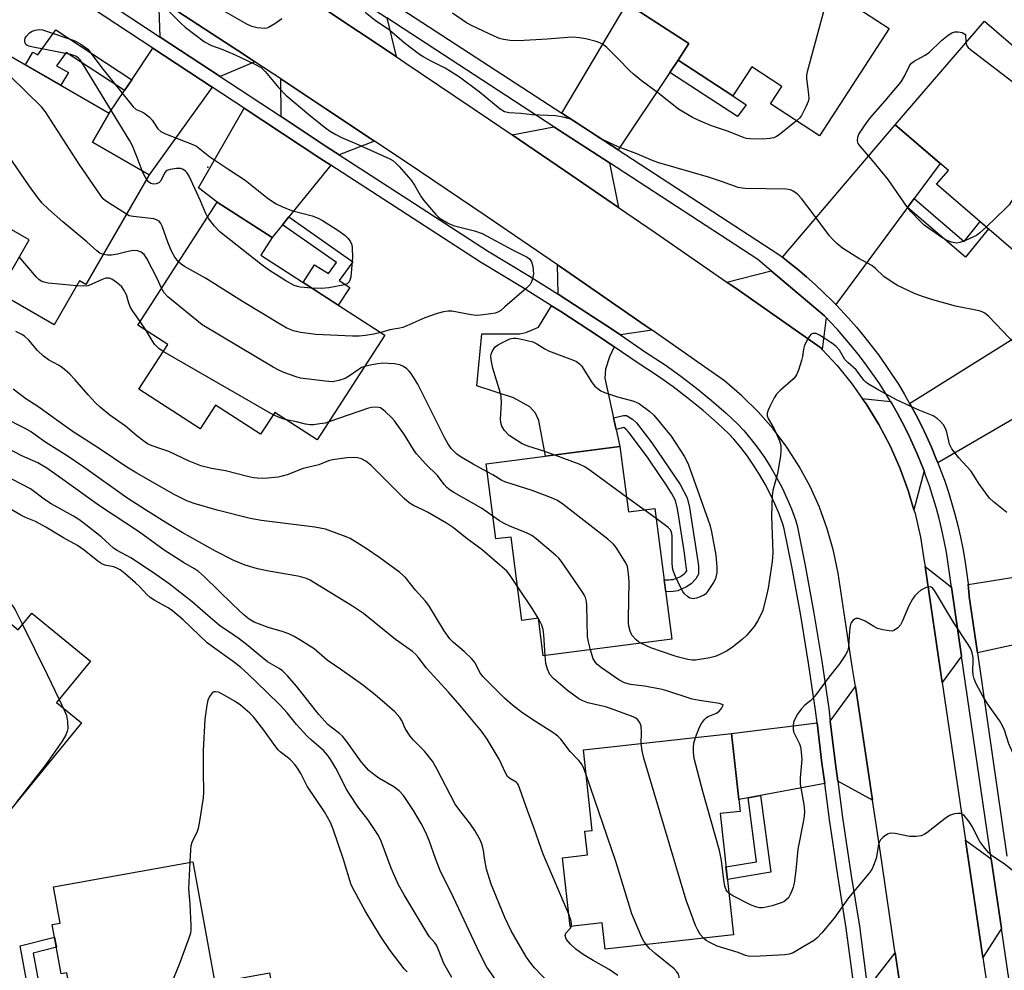
# Model space of a CAD drawing. Units: inches. Extents: x 1243769 to 1249769, y 557452 to 561453.
# Drawn here: x 1246165 to 1246434, y 560928 to 561187 of the extents above; entities that cross this region are included whole.
import ezdxf

# ---------------------------------------------------------------- set-up
doc = ezdxf.new("R2010")
doc.units = ezdxf.units.IN
doc.header["$MEASUREMENT"] = 0
for name, color, linetype in [('BLDG-Footprint', 5, 'Continuous'), ('ELEV-Spot Elevation', 7, 'Continuous'), ('TRANS-Driveway', 251, 'Continuous'), ('TRANS-Non Street Sidewalk', 7, 'Continuous'), ('TRANS-Road', 130, 'Continuous'), ('TRANS-Street Sidewalk', 7, 'Continuous'), ('Undefined', 1, 'Continuous')]:
    doc.layers.add(name, color=color, linetype=linetype)

msp = doc.modelspace()

# ---------------------------------------------------------------- linework, layer by layer
at = {"layer": 'BLDG-Footprint'}
for points, elevation in [([(1246402.6, 561185.05), (1246383.53, 561155.71), (1246370.14, 561164.41), (1246373.25, 561169.19), (1246365.04, 561174.52), (1246359.89, 561166.59), (1246344.89, 561176.34), (1246347.85, 561180.9), (1246333.22, 561190.41), (1246352.46, 561220.01), (1246390.17, 561195.5), (1246389.09, 561193.83)], 556.44), ([(1246466.37, 561145.87), (1246443.06, 561118.81), (1246415.57, 561142.49), (1246418.77, 561146.2), (1246404.24, 561158.72), (1246428.6, 561187.01), (1246442.39, 561175.13), (1246441.19, 561173.74), (1246459.57, 561157.9), (1246456.52, 561154.35)], 556.19), ([(1246200.35, 561145.04), (1246183.06, 561115.03), (1246181.28, 561116.05), (1246174.36, 561104.03), (1246159.19, 561112.77), (1246167.53, 561127.24), (1246146.81, 561139.18), (1246149.98, 561144.67), (1246138.83, 561151.09), (1246156.11, 561181.09), (1246189.46, 561161.88), (1246184.89, 561153.94)], 552.75), ([(1246264.75, 561101.19), (1246246.29, 561072.56), (1246234.66, 561080.06), (1246230.8, 561074.08), (1246218.47, 561082.03), (1246214.33, 561075.61), (1246197.57, 561086.42), (1246205.45, 561098.65), (1246197.23, 561103.95), (1246218.91, 561137.57), (1246233.96, 561127.87), (1246230.85, 561123.05)], 552.29), ([(1246329.03, 561070.75), (1246331.37, 561052.88), (1246338.54, 561053.82), (1246343.21, 561018.1), (1246308.06, 561013.5), (1246306.72, 561023.78), (1246302.24, 561023.19), (1246299.25, 561046), (1246295.14, 561045.46), (1246292.46, 561065.97)], 551.64), ([(1246139.17, 561031.65), (1246146.36, 561025.77), (1246151.15, 561031.61), (1246164.57, 561020.62), (1246168.32, 561025.2), (1246184.33, 561012.09), (1246175.06, 561000.77), (1246181.85, 560995.21), (1246156.18, 560963.86), (1246140.08, 560977.04), (1246142.72, 560980.26), (1246115.41, 561002.63)], 538.26), ([(1246356.39, 560970.38), (1246360.04, 560937.21), (1246324.99, 560933.35), (1246324.2, 560940.52), (1246315.44, 560939.55), (1246313.36, 560958.33), (1246320.16, 560959.08), (1246319.44, 560965.6), (1246321.44, 560965.82), (1246319.02, 560987.81), (1246359.51, 560992.28), (1246361.86, 560970.99)], 546.99), ([(1246212.31, 560957.22), (1246218.27, 560924.14), (1246233.27, 560926.84), (1246237.34, 560904.27), (1246204.74, 560898.39), (1246204.51, 560899.7), (1246181.19, 560895.49), (1246177.24, 560917.39), (1246179.52, 560917.8), (1246177.89, 560926.85), (1246176.33, 560926.57), (1246173.89, 560940.1), (1246176.01, 560940.48), (1246174.23, 560950.36)], 536.21)]:
    msp.add_lwpolyline(points, close=True, dxfattribs=dict(at, elevation=elevation))
at = {"layer": 'ELEV-Spot Elevation'}
msp.add_point((1246216.41, 561147.14, 556.31), dxfattribs=at)
at = {"layer": 'TRANS-Driveway'}
for points in [[(1246265.32, 561187.93), (1246267.84, 561177.31), (1246247.25, 561191.05), (1246239.81, 561195.97), (1246249.89, 561198)], [(1246229.21, 561175.92), (1246219.72, 561171.92), (1246203.41, 561182.68), (1246203, 561192.99), (1246204.54, 561192), (1246226.65, 561177.61)], [(1246344.89, 561176.34), (1246342.63, 561172.97), (1246328.52, 561151.82), (1246313.16, 561161.83), (1246330.97, 561191.97), (1246333.22, 561190.41), (1246347.85, 561180.9)], [(1246217.6, 561168.97), (1246200.35, 561145.04), (1246184.89, 561153.94), (1246189.46, 561161.88), (1246193.6, 561168.05), (1246195.59, 561171.02), (1246201.38, 561179.66)], [(1246261.98, 561154.22), (1246252.31, 561150.46), (1246248.99, 561152.61), (1246236.39, 561160.92), (1246236.3, 561171.24), (1246248.68, 561163.09)], [(1246250.01, 561147.63), (1246238.55, 561133.52), (1246236.81, 561131.38), (1246233.96, 561127.87), (1246218.91, 561137.57), (1246213.87, 561141.45), (1246226.29, 561163.24), (1246247.01, 561149.57)], [(1246326.14, 561148.26), (1246328.63, 561136.07), (1246315.86, 561144.83), (1246299.54, 561155.92), (1246310.99, 561158.15)], [(1246409.44, 561138.54), (1246407.64, 561136.11), (1246387.99, 561109.56), (1246387.05, 561110.52), (1246384.75, 561112.79), (1246382.39, 561115), (1246379.97, 561117.15), (1246377.5, 561119.24), (1246374.98, 561121.27), (1246373.43, 561122.46), (1246404.24, 561158.72), (1246416.54, 561148.13)], [(1246337.78, 561102.54), (1246329.13, 561101.23), (1246325.2, 561103.9), (1246314.82, 561110.69), (1246312.17, 561112.35), (1246311.95, 561120.39), (1246314.26, 561118.82), (1246335.95, 561103.82)], [(1246385.35, 561106), (1246384.32, 561097.27), (1246383.89, 561097.74), (1246361.28, 561113.53), (1246358.25, 561115.63), (1246370.3, 561118.77), (1246384.9, 561106.46)], [(1246459.19, 561091.54), (1246451.1, 561086.82), (1246415.91, 561066.27), (1246415.38, 561067.6), (1246414.13, 561070.59), (1246412.8, 561073.54), (1246411.4, 561076.45), (1246409.93, 561079.33), (1246408.39, 561082.18), (1246408.18, 561082.54), (1246459.22, 561114.47), (1246466.32, 561099.07), (1246471.04, 561101.25), (1246472.05, 561099.06)], [(1246327.48, 561097.96), (1246326.13, 561095.28), (1246325.05, 561091.89), (1246324.9, 561089.43), (1246327.29, 561078.61), (1246328, 561075.4), (1246329.03, 561070.75), (1246308.66, 561068.09), (1246306.86, 561077.87), (1246305.94, 561079.87), (1246304.39, 561081.56), (1246299.92, 561084.03), (1246289.9, 561087.34), (1246291.29, 561101.53), (1246301.62, 561101.53), (1246303.32, 561101.91), (1246304.86, 561102.53), (1246306.78, 561103.38), (1246310.3, 561109.24), (1246312.86, 561107.63), (1246323.19, 561100.88)], [(1246402.96, 561083.08), (1246403.22, 561082.65), (1246404.77, 561079.94), (1246406.25, 561077.19), (1246407.66, 561074.41), (1246408.99, 561071.59), (1246410.26, 561068.74), (1246411.45, 561065.85), (1246412.13, 561064.06), (1246409.37, 561053.42), (1246407.8, 561058.71), (1246405.51, 561064.89), (1246402.83, 561070.92), (1246399.75, 561076.76), (1246396.31, 561082.38), (1246395.25, 561083.88)], [(1246419.64, 561032.26), (1246422.4, 561013.42), (1246417.09, 561006.21), (1246412.4, 561037.9)], [(1246443.77, 561018.11), (1246440.5, 561017.39), (1246426.72, 561014.37), (1246424.5, 561029.75), (1246424.47, 561030.01), (1246424.17, 561033), (1246446.97, 561036.71), (1246449.12, 561019.28)], [(1246398.02, 560974.1), (1246388.54, 560979.3), (1246387.82, 560984.63), (1246386.49, 560995.69), (1246393.35, 561005.13), (1246396.37, 560985.13)], [(1246384.97, 560978.63), (1246367.46, 560975.35), (1246364.08, 560974.72), (1246361.5, 560974.24), (1246359.51, 560992.28), (1246382.89, 560995.23), (1246384.22, 560984.17)], [(1246430.5, 560958.07), (1246433.3, 560938.98), (1246428.21, 560931.08), (1246425.81, 560947.21), (1246423.46, 560963.11)], [(1246408.97, 560900.36), (1246399.18, 560905.35), (1246397.15, 560919.15), (1246396.69, 560922.62), (1246404.25, 560932.36), (1246407.76, 560908.6)]]:
    msp.add_lwpolyline(points, close=True, dxfattribs=at)
at = {"layer": 'TRANS-Non Street Sidewalk'}
for points in [[(1246195.59, 561171.02), (1246193.6, 561168.05), (1246177.71, 561178.48), (1246175.07, 561174.82), (1246178.27, 561172.97), (1246176.26, 561169.48), (1246166.58, 561175.06), (1246168.6, 561178.55), (1246169.91, 561177.79), (1246174.86, 561184.65)], [(1246342.63, 561172.97), (1246344.89, 561176.34), (1246359.89, 561166.59), (1246363.54, 561164.1), (1246361.15, 561160.91)], [(1246407.64, 561136.11), (1246409.44, 561138.54), (1246423.08, 561126.77), (1246427.48, 561132.23), (1246429.76, 561130.27), (1246423.47, 561122.46)], [(1246236.81, 561131.38), (1246238.55, 561133.52), (1246256.04, 561121.26), (1246252.27, 561116.13), (1246255.19, 561114.24), (1246252.05, 561109.38), (1246242.44, 561115.57), (1246245.58, 561120.44), (1246249.35, 561118.01), (1246251.57, 561121.03)], [(1246328, 561075.4), (1246327.29, 561078.61), (1246329.97, 561079.25), (1246330.82, 561079.21), (1246332.44, 561078.25), (1246333.52, 561077.25), (1246337.73, 561071.76), (1246345.46, 561060.37), (1246347.39, 561056.75), (1246348.01, 561054.05), (1246350.44, 561038.1), (1246350.51, 561035.86), (1246349.74, 561034.55), (1246348.51, 561033.24), (1246347.2, 561032.39), (1246344.83, 561031.31), (1246343.58, 561031.08), (1246341.52, 561031), (1246341.09, 561034.28), (1246341.17, 561034.28), (1246342.37, 561034.32), (1246342.96, 561034.35), (1246343.47, 561034.37), (1246344.57, 561034.74), (1246345.57, 561035.25), (1246345.96, 561035.46), (1246346.22, 561035.62), (1246346.64, 561035.99), (1246346.92, 561036.3), (1246347.28, 561036.73), (1246347.14, 561037.91), (1246346.94, 561039.36), (1246346.53, 561042.25), (1246345.67, 561048.01), (1246345.21, 561050.88), (1246344.73, 561053.73), (1246344.19, 561055.95), (1246343.08, 561057.99), (1246342.3, 561059.23), (1246341.52, 561060.45), (1246339.95, 561062.86), (1246336.7, 561067.58), (1246333.29, 561072.2), (1246331.51, 561074.49), (1246331.06, 561075.06), (1246330.95, 561075.2), (1246330.91, 561075.25), (1246330.83, 561075.33), (1246330.62, 561075.51), (1246330.08, 561075.9)], [(1246364.08, 560974.72), (1246367.46, 560975.35), (1246370.22, 560954.42), (1246358.37, 560952.38), (1246357.99, 560955.8), (1246366.38, 560957.25)], [(1246171.62, 560916.1), (1246168.58, 560915.4), (1246165.09, 560934.24), (1246174.52, 560936.61), (1246175.02, 560933.84), (1246168.64, 560932.24)]]:
    msp.add_lwpolyline(points, close=True, dxfattribs=at)
at = {"layer": 'TRANS-Road'}
for points in [[(1246407.76, 560908.6), (1246404.25, 560932.36), (1246403.99, 560934.11), (1246400.19, 560959.63), (1246398.02, 560974.1), (1246396.37, 560985.13), (1246393.35, 561005.13), (1246392.52, 561010.63), (1246388.64, 561036.13), (1246387.38, 561042.25), (1246385.67, 561048.25), (1246383.53, 561054.12), (1246380.96, 561059.81), (1246377.98, 561065.3), (1246374.6, 561070.55), (1246370.86, 561075.55), (1246366.75, 561080.25), (1246362.31, 561084.64), (1246357.56, 561088.7), (1246337.78, 561102.54), (1246335.95, 561103.82), (1246314.26, 561118.82), (1246311.95, 561120.39), (1246292.48, 561133.7), (1246270.62, 561148.46), (1246261.98, 561154.22), (1246248.68, 561163.09), (1246236.3, 561171.24), (1246229.21, 561175.92), (1246226.65, 561177.61), (1246204.54, 561192)], [(1246247.25, 561191.05), (1246267.84, 561177.31), (1246270.19, 561175.74), (1246293.05, 561160.33), (1246299.54, 561155.92), (1246315.86, 561144.83), (1246328.63, 561136.07), (1246338.6, 561129.23), (1246358.25, 561115.63), (1246361.28, 561113.53), (1246383.89, 561097.74), (1246384.32, 561097.27), (1246388.36, 561092.89), (1246392.51, 561087.77), (1246395.25, 561083.88), (1246396.31, 561082.38), (1246399.75, 561076.76), (1246402.83, 561070.92), (1246405.51, 561064.89), (1246407.8, 561058.71), (1246409.37, 561053.42), (1246409.67, 561052.39), (1246411.14, 561045.96), (1246412.18, 561039.44), (1246412.4, 561037.9), (1246417.09, 561006.21), (1246423.46, 560963.11), (1246425.81, 560947.21), (1246428.21, 560931.08), (1246429.58, 560921.94)]]:
    msp.add_lwpolyline(points, dxfattribs=at)
at = {"layer": 'TRANS-Street Sidewalk'}
for points in [[(1246267.62, 561191.49), (1246313.16, 561161.83), (1246328.52, 561151.82), (1246372.42, 561123.24), (1246373.43, 561122.46), (1246374.98, 561121.27), (1246377.5, 561119.24), (1246379.97, 561117.15), (1246382.39, 561115), (1246384.75, 561112.79), (1246387.05, 561110.52), (1246387.99, 561109.56), (1246389.3, 561108.19), (1246391.5, 561105.82), (1246393.63, 561103.38), (1246395.7, 561100.9), (1246397.71, 561098.36), (1246399.65, 561095.78), (1246401.53, 561093.14), (1246403.35, 561090.47), (1246405.1, 561087.75), (1246406.78, 561084.98), (1246408.18, 561082.54), (1246408.39, 561082.18), (1246409.93, 561079.33), (1246411.4, 561076.45), (1246412.8, 561073.54), (1246414.13, 561070.59), (1246415.38, 561067.6), (1246415.91, 561066.27), (1246416.56, 561064.59), (1246417.67, 561061.55), (1246418.7, 561058.49), (1246419.65, 561055.4), (1246420.53, 561052.28), (1246421.33, 561049.15), (1246422.05, 561045.99), (1246422.69, 561042.82), (1246423.26, 561039.64), (1246423.74, 561036.44), (1246424.15, 561033.23), (1246424.17, 561033), (1246424.47, 561030.01), (1246424.5, 561029.75), (1246426.72, 561014.37), (1246434.74, 560958.75)], [(1246439.59, 560896.04), (1246433.3, 560938.98), (1246430.5, 560958.07), (1246422.4, 561013.42), (1246419.64, 561032.26), (1246418.23, 561041.88), (1246417.66, 561044.94), (1246417, 561047.99), (1246416.27, 561051.03), (1246415.46, 561054.04), (1246414.57, 561057.03), (1246413.6, 561060), (1246412.56, 561062.94), (1246412.13, 561064.06), (1246411.45, 561065.85), (1246410.26, 561068.74), (1246408.99, 561071.59), (1246407.66, 561074.41), (1246406.25, 561077.19), (1246404.77, 561079.94), (1246403.22, 561082.65), (1246402.96, 561083.08), (1246401.61, 561085.32), (1246399.92, 561087.95), (1246398.17, 561090.53), (1246396.35, 561093.06), (1246394.47, 561095.55), (1246392.52, 561097.99), (1246390.52, 561100.38), (1246388.45, 561102.72), (1246386.32, 561105), (1246385.35, 561106), (1246384.9, 561106.46), (1246370.3, 561118.77), (1246366.67, 561121.83), (1246326.14, 561148.26), (1246310.99, 561158.15), (1246265.32, 561187.93)]]:
    msp.add_lwpolyline(points, dxfattribs=at)
for points in [[(1246183.56, 561195.77, 0), (1246203.41, 561182.68, 0), (1246219.72, 561171.92, 0), (1246236.39, 561160.92, 0), (1246248.99, 561152.61, 0), (1246252.31, 561150.46, 0), (1246271.28, 561138.17, 0), (1246292.8, 561124.23, 0), (1246304.32, 561117.29, 0), (1246312.17, 561112.35, 0), (1246314.82, 561110.69, 0), (1246325.2, 561103.9, 0), (1246329.13, 561101.23, 0), (1246336.03, 561096.54, 0), (1246341.35, 561093.04, 0), (1246345.7, 561089.96, 0), (1246349.94, 561086.73, 0), (1246354.07, 561083.36, 0), (1246358.08, 561079.85, 0), (1246361.26, 561076.87, 0), (1246362.84, 561075.13, 0), (1246364.85, 561072.7, 0), (1246366.77, 561070.2, 0), (1246368.57, 561067.61, 0), (1246370.27, 561064.96, 0), (1246371.84, 561062.23, 0), (1246373.31, 561059.43, 0), (1246374.65, 561056.58, 0), (1246375.86, 561053.67, 0), (1246376.96, 561050.72, 0), (1246377.46, 561049.18, 0), (1246379.64, 561038.2, 0), (1246382.02, 561025.16, 0), (1246384.17, 561012.07, 0), (1246386.07, 560999.15, 0), (1246386.49, 560995.69, 0), (1246387.82, 560984.63, 0), (1246388.54, 560979.3, 0), (1246389.88, 560969.3, 0), (1246392.14, 560954, 0), (1246394.47, 560939.64, 0), (1246396.69, 560922.62, 0)], [(1246393.09, 560922.16, 0), (1246390.87, 560939.12, 0), (1246388.56, 560953.44, 0), (1246386.28, 560968.79, 0), (1246384.97, 560978.63, 0), (1246384.22, 560984.17, 0), (1246382.89, 560995.23, 0), (1246382.47, 560998.67, 0), (1246380.58, 561011.51, 0), (1246378.44, 561024.54, 0), (1246376.07, 561037.53, 0), (1246373.94, 561048.26, 0), (1246373.53, 561049.53, 0), (1246372.49, 561052.34, 0), (1246371.33, 561055.11, 0), (1246370.05, 561057.82, 0), (1246368.66, 561060.48, 0), (1246367.16, 561063.07, 0), (1246365.55, 561065.6, 0), (1246363.84, 561068.06, 0), (1246362.02, 561070.44, 0), (1246360.1, 561072.74, 0), (1246358.66, 561074.32, 0), (1246355.64, 561077.16, 0), (1246351.72, 561080.59, 0), (1246347.69, 561083.88, 0), (1246343.55, 561087.03, 0), (1246339.3, 561090.04, 0), (1246334.01, 561093.52, 0), (1246327.48, 561097.96, 0), (1246323.19, 561100.88, 0), (1246312.86, 561107.63, 0), (1246310.3, 561109.24, 0), (1246302.42, 561114.19, 0), (1246290.87, 561121.15, 0), (1246274.06, 561132.05, 0), (1246250.01, 561147.63, 0), (1246247.01, 561149.57, 0), (1246226.29, 561163.24, 0), (1246217.6, 561168.97, 0), (1246201.38, 561179.66, 0), (1246181.45, 561192.81, 0)]]:
    msp.add_polyline3d(points, dxfattribs=at)
at = {"layer": 'Undefined'}
for p, q in [((1246199.56, 561102.45, 550), (1246197.86, 561104.92, 550)), ((1246234.25, 561079.43, 550), (1246204.19, 561096.68, 550)), ((1246335.6, 561053.44, 554), (1246330.84, 561056.91, 554)), ((1246338.9, 561051.03, 554), (1246335.6, 561053.44, 554)), ((1246306.72, 561023.76, 548), (1246306.71, 561023.78, 548)), ((1246175.73, 561001.59, 538), (1246176.49, 561000, 538)), ((1246176.49, 561000, 538), (1246176.82, 560999.32, 538))]:
    msp.add_line(p, q, dxfattribs=at)
for points, elevation in [([(1246387.57, 561197.19), (1246387.09, 561197), (1246386.72, 561196.67), (1246386.46, 561196.21), (1246386.17, 561195.41), (1246380.17, 561173.16), (1246380.01, 561172.29), (1246379.99, 561171.45), (1246380.56, 561167), (1246380.6, 561165.87), (1246380.48, 561165.05), (1246379.94, 561163.75), (1246378.59, 561161.22), (1246378.11, 561160.53), (1246377.31, 561159.75)], 556), ([(1246205.2, 561190.29), (1246209, 561186.49), (1246210.21, 561185.37), (1246215.44, 561181.4), (1246217.38, 561180.4), (1246220.25, 561179.35), (1246223.65, 561177.93), (1246229.45, 561175.2), (1246230.95, 561174.35), (1246232.07, 561173.25), (1246235.75, 561168.85), (1246237.71, 561166.81), (1246244.03, 561161.52), (1246248.23, 561158.15), (1246249.66, 561157.08), (1246251.41, 561156.03), (1246252.95, 561155.21), (1246257.01, 561153.5), (1246264.34, 561150.21), (1246266.09, 561149.39), (1246266.92, 561148.9), (1246267.73, 561148.23), (1246268.68, 561147.29), (1246271.86, 561143.6), (1246272.86, 561142.22), (1246274.73, 561138.98), (1246275.39, 561138.02), (1246278.6, 561134.23), (1246279.21, 561133.61), (1246279.88, 561133.07), (1246281.86, 561131.89), (1246283.42, 561131.17), (1246289.31, 561129.74), (1246291.4, 561128.96), (1246299.63, 561124.48), (1246303.63, 561122.52), (1246304.31, 561122), (1246304.84, 561121.26), (1246305.2, 561119.91), (1246305.38, 561117.92), (1246305.13, 561116.57), (1246304.85, 561115.79), (1246304.47, 561115.07), (1246303.47, 561114), (1246297.57, 561108.89), (1246296.42, 561107.95), (1246295.68, 561107.5), (1246294.89, 561107.23), (1246293.77, 561107.02), (1246290.93, 561106.61), (1246289.79, 561106.54), (1246288.34, 561106.72), (1246283.11, 561107.7), (1246281.96, 561107.72), (1246280.82, 561107.58), (1246279.1, 561107.14), (1246275.7, 561105.95), (1246270.8, 561103.73), (1246269.7, 561103.3), (1246268.87, 561103.09), (1246266.16, 561102.6), (1246263.64, 561101.91)], 554), ([(1246236.59, 561187.68), (1246234.73, 561186.3), (1246233.01, 561185.26), (1246232.49, 561185.08), (1246231.93, 561185.01), (1246229.87, 561185.19), (1246228.42, 561185.52), (1246227.08, 561186.15), (1246217.5, 561191.66)], 554), ([(1246437.32, 561098.45), (1246429.82, 561106.24), (1246428.74, 561107.16), (1246428, 561107.54), (1246427.21, 561107.83), (1246420.75, 561109.15), (1246414.48, 561110.85), (1246411.94, 561111.67), (1246409.72, 561112.52), (1246406.22, 561114.09), (1246404.9, 561114.75), (1246403.69, 561115.48), (1246401.15, 561117.25), (1246398.84, 561119.39), (1246397.86, 561120.18), (1246394.28, 561122.15), (1246392.54, 561123.2), (1246389.87, 561124.94), (1246388.32, 561126.23), (1246387.09, 561127.43), (1246386.33, 561128.3), (1246381.85, 561134.38), (1246378.64, 561138.51), (1246377.53, 561139.73), (1246376.37, 561140.54), (1246375.61, 561140.87), (1246374.48, 561141.06), (1246368.87, 561141.22), (1246363.26, 561141.28), (1246362.38, 561141.34), (1246361.36, 561141.54), (1246356.78, 561143.17), (1246353.18, 561144.33), (1246339.6, 561148.28), (1246338.07, 561148.87), (1246333.64, 561150.78), (1246328.53, 561152.65), (1246323.47, 561155.01), (1246316.98, 561159.42), (1246315.98, 561160.01), (1246315.19, 561160.35), (1246313.48, 561160.79), (1246311.45, 561161.14), (1246305.02, 561161.41), (1246301.92, 561161.73), (1246298.74, 561161.93), (1246297.44, 561162.26), (1246296.24, 561162.97), (1246290.58, 561167.74), (1246285.14, 561171.71), (1246281.29, 561174.19), (1246277.39, 561176.05), (1246275.46, 561177.14), (1246274.27, 561177.92), (1246270.06, 561181.09), (1246266.06, 561184.52), (1246262.14, 561187.19), (1246259.39, 561189.39)], 554), ([(1246377.31, 561159.75), (1246372.51, 561155.95), (1246371.79, 561155.47), (1246371.08, 561155.15), (1246370.01, 561154.92), (1246368, 561154.79), (1246364.48, 561154.83), (1246363.62, 561154.92), (1246362.95, 561155.09), (1246358.67, 561156.82), (1246354.02, 561158.39), (1246351.02, 561159.65), (1246348.89, 561160.69), (1246345.05, 561162.97), (1246339.28, 561167.47), (1246334.8, 561170.83), (1246332.71, 561172.52), (1246331.61, 561173.52), (1246328.54, 561176.73), (1246325.42, 561179.85), (1246324.52, 561180.57), (1246323.56, 561181.1), (1246322.49, 561181.49), (1246319.71, 561182.22), (1246317.98, 561182.49), (1246316.22, 561182.64), (1246314.74, 561182.59), (1246309.1, 561182.05), (1246301.33, 561181.64), (1246298.98, 561181.72), (1246297.23, 561181.97), (1246296.13, 561182.32), (1246294.61, 561182.94), (1246288.59, 561185.7), (1246287.08, 561186.58), (1246283.22, 561189.17)], 556), ([(1246198.45, 561146.14), (1246197.1, 561149.76), (1246195.76, 561152.98), (1246195.11, 561154.29), (1246182.29, 561175.21), (1246181.46, 561176.44), (1246181.07, 561176.87), (1246180.46, 561177.31), (1246179.78, 561177.66), (1246178.98, 561177.92), (1246168.66, 561179.89), (1246167.51, 561180.16), (1246167, 561180.36), (1246166.64, 561180.62), (1246166.43, 561180.96), (1246166.36, 561181.41), (1246166.39, 561181.9), (1246166.51, 561182.39), (1246166.74, 561182.86), (1246167.69, 561183.86), (1246168.38, 561184.31), (1246169.18, 561184.58), (1246170.32, 561184.72), (1246171.18, 561184.62), (1246172.59, 561184.21), (1246179.33, 561181.93), (1246180.39, 561181.47), (1246181.72, 561180.74), (1246183.58, 561179.33), (1246187.83, 561173.78), (1246196, 561163.56), (1246196.85, 561162.83), (1246198.16, 561162.34), (1246198.87, 561161.96), (1246200.42, 561160.78), (1246201.19, 561159.98), (1246202.73, 561157.62), (1246203.51, 561156.87), (1246204.82, 561156.22), (1246212.33, 561153.31), (1246213.34, 561152.8), (1246215.55, 561151), (1246216.98, 561149.95), (1246222.12, 561146.44), (1246226.64, 561143.54), (1246232.98, 561138.43), (1246235.1, 561137.06), (1246236.62, 561136.33), (1246239.26, 561135.29), (1246244.88, 561133.78), (1246246.53, 561133.16), (1246247.76, 561132.48), (1246252.17, 561129.7), (1246253.96, 561128.38), (1246254.72, 561127.61), (1246255.37, 561126.68), (1246255.72, 561125.91), (1246255.87, 561125.08), (1246255.91, 561122.45), (1246255.79, 561120.36), (1246255.45, 561117.07), (1246255.24, 561116.23), (1246255, 561115.77), (1246254.46, 561115.25), (1246253.71, 561114.94), (1246249.45, 561114.11), (1246247.46, 561113.93), (1246244.85, 561114.02)], 556), ([(1246429.15, 561130.79), (1246427.36, 561129.14), (1246426.43, 561128.45), (1246423.49, 561127.08), (1246421.86, 561126.47), (1246421.03, 561126.37), (1246419.59, 561126.64), (1246418.19, 561127.15), (1246416.95, 561127.9), (1246412.18, 561131.29), (1246411.12, 561132.27), (1246408.51, 561134.96), (1246407.45, 561136.35), (1246402.34, 561143.71), (1246398.1, 561148.88), (1246394.63, 561152.88), (1246394.16, 561153.59), (1246393.94, 561154.32), (1246394, 561155.32), (1246394.33, 561156.1), (1246396.67, 561159.58), (1246397.57, 561160.77), (1246401.54, 561165.27), (1246405.9, 561170.43), (1246406.81, 561171.94), (1246408.05, 561174.63), (1246408.35, 561175.12), (1246408.73, 561175.54), (1246409.42, 561176.04), (1246412.26, 561177.63), (1246413.5, 561178.43), (1246416.89, 561181.7), (1246418.71, 561183.23), (1246419.69, 561183.84), (1246420.5, 561184.06), (1246421.44, 561184.1), (1246422.51, 561183.88), (1246423.31, 561183.48), (1246423.48, 561183.35), (1246423.57, 561181.17)], 556), ([(1246423.57, 561181.17), (1246423.84, 561180.26), (1246424.18, 561179.82), (1246424.82, 561179.24), (1246437.67, 561169.44), (1246439.28, 561168.11), (1246440.47, 561166.78), (1246444.84, 561161.49), (1246445.5, 561160.54), (1246445.76, 561159.77), (1246445.76, 561158.94), (1246445.66, 561158.08), (1246444.74, 561152.55), (1246444.47, 561151.43), (1246444, 561150.42), (1246435.39, 561136.84), (1246434.41, 561135.77), (1246429.15, 561130.79)], 556), ([(1246194.12, 561134.21), (1246188.47, 561137.92), (1246187.8, 561138.49), (1246187.23, 561139.15), (1246181.07, 561148.21), (1246171.99, 561162.23), (1246170.9, 561163.63), (1246162.43, 561171.92), (1246161.12, 561173.11), (1246160.65, 561173.44), (1246159.91, 561173.8), (1246157, 561174.82), (1246155.53, 561175.47), (1246154.64, 561176.03), (1246153.72, 561176.96)], 554), ([(1246187.78, 561123.22), (1246186.92, 561123.58), (1246186.03, 561124.22), (1246183.31, 561126.7), (1246176.73, 561132.15), (1246172.83, 561135.66), (1246171.15, 561137.27), (1246170.03, 561138.66), (1246167.55, 561142.03), (1246161.81, 561150.41), (1246150.67, 561164), (1246148.23, 561167.42)], 552), ([(1246216.3, 561133.52), (1246215.77, 561134.6), (1246214.42, 561137.87), (1246211.25, 561144.61), (1246210.64, 561145.61), (1246210.29, 561145.98), (1246209.68, 561146.44), (1246208.97, 561146.7), (1246207.84, 561146.72), (1246206.13, 561146.5), (1246205.12, 561146.17), (1246204.6, 561145.64), (1246203.59, 561143.33), (1246203.01, 561142.82), (1246202.28, 561142.54), (1246201.51, 561142.47), (1246200.8, 561142.65), (1246200.17, 561143.12), (1246199.64, 561143.8)], 556), ([(1246199.64, 561143.8), (1246198.88, 561145.1), (1246198.45, 561146.14)], 556), ([(1246208.38, 561121.24), (1246207.4, 561122.47), (1246206.57, 561123.98), (1246205.42, 561126.59), (1246203.92, 561130.93), (1246203.55, 561131.69), (1246203.05, 561132.32), (1246202.4, 561132.73), (1246201.68, 561132.98), (1246196.02, 561133.58), (1246194.91, 561133.84), (1246194.12, 561134.21)], 554), ([(1246244.85, 561114.02), (1246241.66, 561114.31), (1246240.88, 561114.47), (1246239.95, 561114.79), (1246237.68, 561116.06), (1246232.95, 561119.08), (1246230.87, 561120.63), (1246219.64, 561129.43), (1246218.24, 561130.93), (1246216.94, 561132.57), (1246216.3, 561133.52)], 556), ([(1246180.51, 561114.7), (1246176.65, 561115.01), (1246172.8, 561115.43), (1246171.64, 561115.63), (1246170.85, 561115.93), (1246170.17, 561116.42), (1246169.56, 561117.05), (1246164.86, 561122.59)], 550), ([(1246203.73, 561114.04), (1246202.61, 561116.46), (1246199.73, 561122.15), (1246198.96, 561123.27), (1246198.17, 561123.91), (1246197.19, 561124.24), (1246196.09, 561124.29), (1246194.64, 561124.04), (1246191.72, 561123.33), (1246190.04, 561123.06), (1246188.93, 561123.02), (1246187.78, 561123.22)], 552), ([(1246263.64, 561101.91), (1246261.79, 561101.45), (1246259.48, 561101.1), (1246257.79, 561100.93), (1246255.92, 561100.88), (1246245.89, 561101.38), (1246241.72, 561101.88), (1246239.82, 561102.4), (1246238.02, 561103.11), (1246236.47, 561103.97), (1246225.83, 561110.38), (1246215.75, 561116.8), (1246210.01, 561119.98), (1246209.12, 561120.59), (1246208.38, 561121.24)], 554), ([(1246197.86, 561104.92), (1246195.89, 561107.71), (1246195.28, 561108.7), (1246194.78, 561109.94), (1246194.16, 561112.2), (1246193.37, 561113.68), (1246192.87, 561114.36), (1246192.27, 561114.97), (1246191.36, 561115.68), (1246190.16, 561116.46), (1246189.41, 561116.75), (1246188.52, 561116.75), (1246187.56, 561116.44), (1246184.68, 561115.08), (1246183.61, 561114.71), (1246182.31, 561114.59), (1246180.51, 561114.7)], 550), ([(1246259.23, 561092.63), (1246258.41, 561092.3), (1246257.72, 561091.92), (1246255.12, 561090.08), (1246253.9, 561089.33), (1246252.23, 561088.78), (1246250.5, 561088.46), (1246248.45, 561088.59), (1246241.69, 561089.47), (1246240.54, 561089.78), (1246237.19, 561090.99), (1246235.83, 561091.58), (1246234.28, 561092.45), (1246214.82, 561104.02), (1246205.42, 561111.66), (1246204.45, 561112.72), (1246203.73, 561114.04)], 552), ([(1246301.02, 561032.46), (1246298.85, 561035.72), (1246298.12, 561036.64), (1246291.36, 561042.47), (1246287.26, 561045.55), (1246283.52, 561048.53), (1246281.58, 561049.83), (1246276.45, 561052.77), (1246275.14, 561053.46), (1246272.56, 561054.66), (1246271.39, 561055.37), (1246270.09, 561056.53), (1246260.9, 561065.63), (1246259.61, 561066.72), (1246258.39, 561067.35), (1246257.33, 561067.66), (1246256.16, 561067.73), (1246254.37, 561067.63), (1246250.43, 561067.14), (1246249.33, 561066.82), (1246246.71, 561065.72), (1246242.46, 561064.71), (1246238.04, 561063.01), (1246236.72, 561062.6), (1246235.64, 561062.38), (1246232.83, 561062.1), (1246231.42, 561062.02), (1246229.99, 561062.06), (1246228.87, 561062.18), (1246227.23, 561062.51), (1246221.22, 561064.05), (1246217.36, 561064.77), (1246214.49, 561065.48), (1246211.25, 561066.71), (1246205.69, 561069.36), (1246203.54, 561070.15), (1246201.17, 561070.91), (1246199.88, 561071.51), (1246198.91, 561072.17), (1246197.03, 561073.62), (1246193.9, 561076.33), (1246189.62, 561079.32), (1246186.98, 561081.5), (1246185.71, 561082.69), (1246183.7, 561084.83), (1246180.09, 561089.07), (1246178.68, 561090.49), (1246176.55, 561092.33), (1246175.55, 561092.96), (1246172.83, 561094.46), (1246171.48, 561095.48), (1246169.81, 561097.03), (1246167.51, 561099.78), (1246166.28, 561100.92), (1246165.53, 561101.4), (1246163.94, 561102.2)], 548), ([(1246204.19, 561096.68), (1246203.04, 561097.5), (1246201.8, 561098.73), (1246201.14, 561099.7), (1246199.56, 561102.45)], 550), ([(1246434.78, 561052.73), (1246431.06, 561055.62), (1246430.03, 561056.64), (1246427.31, 561060.33), (1246424.87, 561064.11), (1246421.64, 561067.63), (1246419.68, 561070.14), (1246419.4, 561070.64), (1246419.11, 561071.38), (1246418.36, 561074.68), (1246418.09, 561075.49), (1246417.41, 561076.65), (1246416.54, 561077.69), (1246415.72, 561078.38), (1246414.59, 561079.11), (1246410.5, 561080.75), (1246404.8, 561083.42), (1246399.63, 561086.23), (1246396.69, 561087.95), (1246396.26, 561088.3), (1246395.67, 561088.92), (1246393.59, 561091.71), (1246391.27, 561093.69), (1246390.46, 561094.51), (1246388.98, 561097.07), (1246388.11, 561098.11), (1246386.93, 561098.99), (1246383.55, 561101.2), (1246382.61, 561101.59), (1246381.69, 561101.66), (1246381.3, 561101.48), (1246380.8, 561100.93), (1246380.23, 561099.99), (1246379.48, 561098.46), (1246379.16, 561097.38), (1246378.87, 561095.38), (1246378.6, 561094.22), (1246377.8, 561091.65), (1246377.24, 561090.3), (1246376.92, 561089.82), (1246376.34, 561089.19), (1246372.83, 561086.08), (1246371.82, 561085.04), (1246371.2, 561084.06), (1246369.98, 561081.7), (1246369.5, 561080.65), (1246369.25, 561079.85), (1246369.28, 561079.11), (1246369.51, 561078.41), (1246371.15, 561075.54), (1246372.58, 561072.33), (1246372.95, 561071), (1246373.03, 561069.67), (1246372.87, 561068.23), (1246372.08, 561063.34), (1246370.84, 561058.69), (1246370.63, 561057.26), (1246370.46, 561051.66), (1246370.78, 561041.64), (1246370.6, 561039.3), (1246369.52, 561032.03), (1246369.11, 561029.99), (1246368.06, 561025.94), (1246366.83, 561023.25), (1246365.71, 561021.58), (1246363.71, 561019.16), (1246362.45, 561018), (1246359.78, 561015.85), (1246358.36, 561014.91), (1246356.33, 561013.86), (1246355.01, 561013.34), (1246353.61, 561013.02), (1246349.62, 561012.38), (1246348.76, 561012.37), (1246347.6, 561012.55), (1246345, 561013.15), (1246343.88, 561013.49), (1246337.5, 561015.72), (1246334.69, 561016.99)], 552), ([(1246311.22, 561068.42), (1246308.51, 561069.41), (1246303.85, 561070.85), (1246302.26, 561071.51), (1246299.98, 561072.9), (1246298.78, 561073.76), (1246297.45, 561075.16), (1246296.74, 561076.3), (1246296.45, 561077.29), (1246296.35, 561078.09), (1246296.61, 561082.72), (1246296.55, 561084.45), (1246296.27, 561085.6), (1246294.28, 561092.2), (1246293.83, 561094.4), (1246293.75, 561095.48), (1246293.83, 561096), (1246294.13, 561096.73), (1246294.54, 561097.43), (1246295.05, 561098.04), (1246295.75, 561098.56), (1246296.53, 561099), (1246298.97, 561100.16), (1246299.8, 561100.38), (1246300.65, 561100.36), (1246302.09, 561100.09), (1246305.25, 561099.32), (1246306.3, 561098.85), (1246308.48, 561097.43), (1246309.5, 561096.89), (1246316.06, 561094.46), (1246317.11, 561093.97), (1246317.97, 561093.35), (1246318.53, 561092.76), (1246321.43, 561088.12), (1246322.17, 561087.25), (1246323.05, 561086.47), (1246323.76, 561085.97), (1246324.8, 561085.5), (1246328.39, 561084.35), (1246332.83, 561083.13), (1246333.62, 561082.81), (1246334.36, 561082.37), (1246337.17, 561080.28), (1246338.27, 561079.32), (1246343, 561073.61), (1246346.54, 561068.07), (1246347.29, 561066.78), (1246347.78, 561065.71), (1246353.17, 561050.64), (1246353.59, 561049.3), (1246354.02, 561047.43), (1246355.18, 561041.02), (1246355.48, 561037.74), (1246355.47, 561036.27), (1246355.1, 561034.61), (1246354.6, 561033.56), (1246352.97, 561031.08), (1246352.4, 561030.42), (1246351.96, 561030.09), (1246350.97, 561029.62), (1246349.91, 561029.28), (1246349.13, 561029.13), (1246348.63, 561029.15), (1246348.16, 561029.32), (1246347.5, 561029.75), (1246346.69, 561030.49), (1246346.16, 561031.15), (1246345.46, 561032.46), (1246344.2, 561035.19), (1246343.68, 561036.55), (1246343.4, 561037.6), (1246343.27, 561039.12), (1246343.29, 561046.14), (1246343.2, 561047), (1246343.04, 561047.52), (1246342.79, 561047.98), (1246342.2, 561048.6), (1246338.9, 561051.03)], 554), ([(1246292.73, 561063.86), (1246288.88, 561065.89), (1246285.59, 561067.85), (1246284.45, 561068.69), (1246282.92, 561070.23), (1246282, 561071.58), (1246281.17, 561073.01), (1246273.74, 561087.79), (1246271.94, 561090.71), (1246271.43, 561091.38), (1246270.82, 561091.98), (1246269.86, 561092.65), (1246268.82, 561093.1), (1246267.39, 561093.33), (1246265.64, 561093.47), (1246264.21, 561093.5), (1246262.87, 561093.38), (1246261.22, 561093.11), (1246259.23, 561092.63)], 552), ([(1246299.67, 561000), (1246297.49, 561001.98), (1246291.56, 561007.89), (1246290.76, 561008.97), (1246289.42, 561011.63), (1246288.51, 561012.71), (1246286.46, 561014.7), (1246283.52, 561017.14), (1246282.51, 561018.2), (1246280.95, 561020.33), (1246276.79, 561027.3), (1246275.9, 561028.43), (1246273.19, 561031.49), (1246270.38, 561034.91), (1246268.87, 561036.3), (1246263.42, 561040.34), (1246259.67, 561042.86), (1246257.23, 561044.37), (1246255.26, 561045.56), (1246254.24, 561046.08), (1246248.51, 561048.15), (1246245.63, 561048.65), (1246231.06, 561050.5), (1246227.96, 561051.09), (1246218.96, 561053.34), (1246212.63, 561055.12), (1246210.62, 561055.89), (1246207.04, 561057.69), (1246197.01, 561063.43), (1246194.29, 561065.13), (1246186.73, 561070.19), (1246179.29, 561074.96), (1246169.93, 561081.65), (1246166.63, 561083.82), (1246163.19, 561086.39)], 546), ([(1246237.77, 561078.05), (1246236.17, 561078.59), (1246234.25, 561079.43)], 550), ([(1246294.32, 561051.72), (1246291.22, 561053.88), (1246283.6, 561058.19), (1246282.61, 561058.81), (1246281.75, 561059.53), (1246281, 561060.36), (1246279.14, 561062.81), (1246275.94, 561065.88), (1246273.46, 561068.78), (1246272.6, 561069.96), (1246270.14, 561073.92), (1246267.38, 561077.77), (1246266.6, 561078.63), (1246264.92, 561080.24), (1246264.28, 561080.8), (1246263.59, 561081.27), (1246263.09, 561081.45), (1246262.26, 561081.53), (1246261.12, 561081.44), (1246260.29, 561081.26), (1246249.44, 561077.45)], 550), ([(1246285.23, 561000), (1246282.2, 561003.63), (1246276.18, 561010.15), (1246273.88, 561013.2), (1246273.16, 561014), (1246272.32, 561014.68), (1246267.66, 561018.03), (1246258.9, 561025.07), (1246255.95, 561027.11), (1246245.4, 561033.6), (1246244.38, 561034.18), (1246243.38, 561034.63), (1246242.12, 561035.06), (1246241.02, 561035.32), (1246233.06, 561036.7), (1246229.94, 561037.32), (1246226.6, 561038.32), (1246223.52, 561039.58), (1246218.48, 561042.16), (1246209.34, 561047.27), (1246205.44, 561049.58), (1246199.35, 561053.39), (1246194.27, 561056.74), (1246182.54, 561065.07), (1246177.91, 561068.16), (1246172.12, 561071.82), (1246167.95, 561074.84), (1246166.43, 561075.69), (1246160.37, 561078.79)], 544), ([(1246249.44, 561077.45), (1246248.46, 561077.16), (1246247.02, 561076.9), (1246245.27, 561076.7), (1246244.4, 561076.68), (1246243.1, 561076.88), (1246240.66, 561077.49), (1246237.77, 561078.05)], 550), ([(1246265.41, 561000), (1246262.08, 561002.82), (1246258.64, 561005.55), (1246253, 561009.64), (1246248.98, 561012.37), (1246245.41, 561015.44), (1246241.53, 561017.94), (1246240.03, 561018.82), (1246238.49, 561019.5), (1246236.39, 561020.29), (1246232.91, 561021.3), (1246231.26, 561021.88), (1246229.08, 561022.76), (1246227.66, 561023.57), (1246226.34, 561024.68), (1246223.16, 561027.66), (1246215.48, 561035.16), (1246213.86, 561036.53), (1246212.77, 561037.28), (1246209.74, 561039.06), (1246204.46, 561042.4), (1246197.7, 561047.31), (1246186.79, 561054.55), (1246176.14, 561062.19), (1246172.37, 561064.78), (1246169.97, 561066.29), (1246165.55, 561068.15), (1246158.03, 561072.08)], 542), ([(1246330.84, 561056.91), (1246320.91, 561064.19), (1246319.43, 561065.2), (1246317.84, 561065.94), (1246311.22, 561068.42)], 554), ([(1246334.69, 561016.99), (1246334.08, 561017.35), (1246333.42, 561017.9), (1246332.28, 561019.2), (1246331.81, 561020.24), (1246331.47, 561021.66), (1246331.36, 561022.54), (1246331.34, 561023.73), (1246331.54, 561033.83), (1246331.38, 561035.91), (1246331.05, 561037.95), (1246330.74, 561038.75), (1246330.02, 561039.99), (1246327.97, 561043.15), (1246327.27, 561044.05), (1246325.7, 561045.41), (1246313.41, 561054.95), (1246311.95, 561055.97), (1246310.33, 561056.69), (1246305.05, 561058.71), (1246297.54, 561061.11), (1246296.78, 561061.48), (1246294.28, 561063.02), (1246292.73, 561063.86)], 552), ([(1246244.75, 561000), (1246240.62, 561005.27), (1246238.19, 561008.07), (1246236.77, 561009.46), (1246235.86, 561010.06), (1246232.74, 561011.87), (1246231.2, 561013.06), (1246227.45, 561016.25), (1246224.94, 561018.18), (1246223.54, 561019.2), (1246219.54, 561021.81), (1246215.73, 561025.06), (1246212.09, 561028.3), (1246205.82, 561033.16), (1246202.21, 561035.72), (1246196.89, 561039.35), (1246195.33, 561040.29), (1246191.6, 561042.35), (1246190.65, 561042.99), (1246187.2, 561046.03), (1246182.63, 561049.73), (1246181.17, 561050.81), (1246179.65, 561051.73), (1246173.55, 561055.03), (1246172.03, 561056.07), (1246167.95, 561059.15), (1246162.79, 561061.77)], 540), ([(1246236.14, 561000), (1246232.55, 561003.63), (1246227.28, 561008.64), (1246225.41, 561010.33), (1246223.67, 561011.71), (1246217.58, 561016.04), (1246216.21, 561017.09), (1246209.64, 561023.38), (1246206.77, 561025.8), (1246205.57, 561026.62), (1246201.91, 561028.62), (1246200.59, 561029.5), (1246199.82, 561030.19), (1246197.81, 561032.34), (1246196.6, 561033.49), (1246193.8, 561035.94), (1246192.45, 561037.01), (1246191.73, 561037.42), (1246190.72, 561037.83), (1246188.25, 561038.32), (1246187.43, 561038.64), (1246186.29, 561039.39), (1246182.56, 561042.42), (1246180.81, 561043.71), (1246176.96, 561045.8), (1246172.1, 561048.72), (1246169.28, 561050.23), (1246166.58, 561051.34), (1246165.31, 561051.95), (1246158.03, 561056.13)], 538), ([(1246320.94, 561015.19), (1246320.43, 561017.37), (1246320.19, 561018.82), (1246319.97, 561027.2), (1246319.84, 561028.36), (1246319.59, 561029.44), (1246319.24, 561030.22), (1246318.62, 561031.22), (1246313.04, 561039.33), (1246312.3, 561040.26), (1246311.44, 561041.08), (1246306.16, 561045.52), (1246304.97, 561046.42), (1246303.69, 561047.08), (1246298.89, 561048.97), (1246297.34, 561049.66), (1246296.11, 561050.43), (1246294.32, 561051.72)], 550), ([(1246306.71, 561023.78), (1246305.08, 561026.36), (1246301.02, 561032.46)], 548), ([(1246429.75, 561000), (1246428.22, 561002.46), (1246426.41, 561005.89), (1246425.81, 561007.25), (1246425.56, 561008.29), (1246425.43, 561009.36), (1246425.57, 561012.11), (1246425.53, 561012.95), (1246425.29, 561014.35), (1246424.92, 561015.42), (1246424.19, 561016.65), (1246420.28, 561022.56), (1246415, 561031.38), (1246414.34, 561032.16), (1246413.92, 561032.37), (1246413.7, 561032.39), (1246412.74, 561032.18), (1246411.27, 561031.47), (1246410.4, 561030.78), (1246409.64, 561029.95), (1246408.98, 561029.01), (1246407.98, 561027.23), (1246406.2, 561023.1), (1246405.66, 561022.04), (1246404.95, 561021.19), (1246404.33, 561020.69), (1246403.88, 561020.44), (1246403.38, 561020.31), (1246402.56, 561020.33), (1246400.84, 561020.63), (1246399.44, 561021.01), (1246398.42, 561021.51), (1246395.99, 561023.04), (1246394.98, 561023.49), (1246394.23, 561023.72), (1246393.52, 561023.75), (1246393.1, 561023.57), (1246392.73, 561023.27), (1246392.13, 561022.46), (1246391.89, 561021.75), (1246391.71, 561020.39), (1246391.46, 561015.91), (1246391.18, 561014.81), (1246390.7, 561013.78), (1246389.06, 561011.36), (1246386.13, 561007.73), (1246382.25, 561002.46), (1246381.19, 561001.33), (1246379.57, 561000)], 550), ([(1246158.56, 561029.61), (1246160.25, 561029.11), (1246161.23, 561028.71), (1246161.93, 561028.25), (1246162.77, 561027.52), (1246163.31, 561026.87), (1246163.76, 561026.11), (1246165.75, 561022.07)], 538), ([(1246308.59, 561013.57), (1246308.24, 561019.28), (1246308.06, 561020.69), (1246307.68, 561021.95), (1246306.72, 561023.76)], 548), ([(1246165.75, 561022.07), (1246172.49, 561008.41), (1246175.73, 561001.59)], 538), ([(1246357.24, 561000), (1246357.21, 561000.11), (1246356.98, 561000.25), (1246356.18, 561000.47), (1246350.79, 561001.3), (1246348.77, 561001.69), (1246341.53, 561004.01), (1246340.11, 561004.4), (1246335.73, 561005.22), (1246331.9, 561005.71), (1246330.23, 561006.15), (1246328.69, 561006.99), (1246323.97, 561010.24), (1246322.7, 561011.26), (1246322.2, 561011.85), (1246321.72, 561012.74), (1246320.94, 561015.19)], 550), ([(1246323.05, 561000), (1246320.24, 561000.71), (1246318.87, 561001.22), (1246317.78, 561001.75), (1246314.68, 561004.02), (1246310.85, 561007.31), (1246309.89, 561008.4), (1246309.18, 561009.92), (1246308.78, 561011.39), (1246308.59, 561013.57)], 548), ([(1246225.32, 561000), (1246223.83, 561001.03), (1246220.21, 561003.12), (1246219.31, 561003.56), (1246218.45, 561003.72), (1246218.06, 561003.66), (1246217.71, 561003.46), (1246216.85, 561002.42), (1246216.39, 561001.36), (1246216.12, 561000)], 536), ([(1246176.82, 560999.32), (1246177.76, 560997.22), (1246178.08, 560995.61), (1246178.14, 560993.7), (1246177.98, 560992.94), (1246177.56, 560991.92), (1246176.57, 560990.19), (1246172.11, 560983.83), (1246164.01, 560973.41)], 538), ([(1246216.12, 561000), (1246215.53, 560996.22), (1246215.11, 560987.64), (1246215.08, 560982), (1246215.2, 560976.13), (1246215.12, 560974.68), (1246214.15, 560968.31), (1246213.76, 560966.31), (1246213.37, 560965.25), (1246212.15, 560962.74), (1246211.78, 560961.61), (1246211.64, 560960.48), (1246211.51, 560957.08)], 536), ([(1246270.85, 560927.18), (1246270.02, 560928), (1246266.2, 560933), (1246263.61, 560936.91), (1246259.38, 560943.81), (1246256.44, 560949.2), (1246255.6, 560950.95), (1246253.43, 560957.89), (1246250.64, 560966.12), (1246249.92, 560967.94), (1246248.32, 560970.9), (1246243.5, 560977.87), (1246241.79, 560981.34), (1246241.11, 560982.51), (1246240.15, 560983.83), (1246238.95, 560985.1), (1246238.08, 560985.86), (1246236.19, 560987.25), (1246235.57, 560987.86), (1246234.69, 560988.99), (1246231.73, 560993.23), (1246228.9, 560996.83), (1246227.9, 560997.82), (1246225.32, 561000)], 536), ([(1246283.1, 560925.62), (1246280.93, 560929.43), (1246279.44, 560933.16), (1246278.84, 560934.44), (1246278.39, 560935.1), (1246277, 560936.7), (1246276.29, 560937.75), (1246270.03, 560948.23), (1246268.52, 560950.96), (1246266.49, 560955.52), (1246263.77, 560962.84), (1246263.02, 560964.42), (1246260.12, 560968.82), (1246257.47, 560972.15), (1246254.98, 560975.9), (1246254.12, 560977.38), (1246252.57, 560980.55), (1246251.34, 560982.85), (1246250.01, 560985.12), (1246249.21, 560986.31), (1246247.97, 560987.67), (1246244.73, 560990.43), (1246243.46, 560991.65), (1246240.66, 560994.74), (1246238.03, 560997.91), (1246236.14, 561000)], 538), ([(1246295.02, 560925.06), (1246292.64, 560928.43), (1246290.72, 560932.13), (1246282.84, 560948.99), (1246279.95, 560954.57), (1246278.59, 560958.08), (1246276.89, 560963.07), (1246275.88, 560965.43), (1246274.67, 560967.73), (1246272.61, 560971.25), (1246269.83, 560975.35), (1246268.65, 560976.65), (1246267.26, 560977.72), (1246263.1, 560980.07), (1246261.72, 560981.09), (1246260.43, 560982.2), (1246258.42, 560984.5), (1246254.27, 560990.18), (1246253.2, 560991.53), (1246252.38, 560992.3), (1246250.06, 560994.02), (1246249.21, 560994.78), (1246246.71, 560997.49), (1246244.75, 561000)], 540), ([(1246309.62, 560924.12), (1246305.69, 560928.25), (1246304.27, 560929.97), (1246303.32, 560931.45), (1246299.29, 560938.34), (1246297.55, 560941.97), (1246293.81, 560951.11), (1246292.52, 560955.18), (1246292.06, 560957.66), (1246291.7, 560960.33), (1246291.34, 560961.88), (1246290.81, 560963.18), (1246289.38, 560965.77), (1246288.22, 560967.48), (1246284.97, 560971.61), (1246284.02, 560972.94), (1246278.99, 560982.67), (1246277.8, 560984.7), (1246275.56, 560987.47), (1246272.64, 560990.44), (1246271.69, 560991.55), (1246270.31, 560993.68), (1246269.54, 560995.69), (1246268.9, 560996.66), (1246267.49, 560998.21), (1246265.41, 561000)], 542), ([(1246315.07, 560942.88), (1246308.04, 560959.3), (1246305.58, 560966.3), (1246303.74, 560971.24), (1246301.7, 560977.14), (1246301.27, 560978.15), (1246301, 560978.6), (1246300.65, 560978.97), (1246298.88, 560979.98), (1246298.32, 560980.53), (1246297.77, 560981.52), (1246296.04, 560985.23), (1246292.72, 560990.73), (1246291.14, 560992.89), (1246285.23, 561000)], 544), ([(1246319.77, 560981.03), (1246319.05, 560983), (1246318.47, 560984.02), (1246317.74, 560984.91), (1246315.4, 560987.41), (1246312.83, 560990.7), (1246312.03, 560991.56), (1246310.65, 560992.58), (1246305.21, 560996.01), (1246302.15, 560998.15), (1246299.67, 561000)], 546), ([(1246334.86, 560989.56), (1246334.93, 560992.66), (1246334.79, 560994.3), (1246334.49, 560995.3), (1246333.83, 560996.13), (1246333.39, 560996.45), (1246332.65, 560996.83), (1246326.48, 560999.12), (1246325.03, 560999.58), (1246323.05, 561000)], 548), ([(1246349.69, 560991.2), (1246350.75, 560994.02), (1246351.31, 560994.98), (1246352.13, 560996.09), (1246352.71, 560996.65), (1246353.15, 560996.94), (1246355.36, 560997.89), (1246356.11, 560998.36), (1246356.77, 560999.13), (1246357.24, 561000)], 550), ([(1246379.57, 561000), (1246378.51, 560998.97), (1246377.54, 560997.57), (1246376.63, 560995.81), (1246376.45, 560995.28), (1246376.34, 560994.44), (1246376.35, 560993.58), (1246376.49, 560992.74), (1246376.79, 560992), (1246378.1, 560989.44), (1246378.34, 560988.61), (1246378.58, 560987.21), (1246378.71, 560985.22), (1246378.3, 560980.15), (1246378.27, 560978.47), (1246379.27, 560972.88), (1246379.42, 560971.05), (1246379.34, 560969.69), (1246379.12, 560968.01), (1246377.61, 560960.71), (1246377.06, 560954.83), (1246376.61, 560951.42), (1246376.38, 560950.3), (1246376.03, 560949.27), (1246375.58, 560948.27), (1246375.04, 560947.4), (1246374.36, 560946.71), (1246373.78, 560946.32), (1246372.84, 560945.9), (1246370.6, 560945.21), (1246368.99, 560944.79), (1246367.96, 560944.64), (1246367.2, 560944.68), (1246366.43, 560944.82), (1246364.84, 560945.34), (1246359.91, 560947.89), (1246358.78, 560948.64)], 550), ([(1246463.7, 560979.8), (1246463.55, 560979.2), (1246463.05, 560978.21), (1246462.27, 560977.02), (1246461.57, 560976.15), (1246459.73, 560974.42), (1246457.33, 560972.71), (1246455.82, 560971.83), (1246455.07, 560971.55), (1246454.31, 560971.38), (1246453.79, 560971.39), (1246453.02, 560971.52), (1246452.52, 560971.68), (1246451.74, 560972.08), (1246444.34, 560977.01), (1246441.71, 560979.3), (1246440.31, 560980.78), (1246437.9, 560984.19), (1246436.83, 560985.96), (1246435.33, 560989.46), (1246434.1, 560993.21), (1246433.51, 560994.59), (1246432.72, 560995.84), (1246429.75, 561000)], 550), ([(1246358.78, 560948.64), (1246358.36, 560949.08), (1246358.08, 560949.53), (1246357.71, 560950.59), (1246357.41, 560952.32), (1246356.76, 560957.62), (1246356.21, 560960.33), (1246351.65, 560976.4), (1246349.34, 560985.48), (1246349.11, 560987.15), (1246349.09, 560988.52), (1246349.24, 560989.61), (1246349.69, 560991.2)], 550), ([(1246351.87, 560936.31), (1246351.01, 560937.25), (1246350.29, 560938.49), (1246349.71, 560939.82), (1246347.08, 560946.76), (1246335.51, 560985.56), (1246335.07, 560987.55), (1246334.86, 560989.56)], 548), ([(1246336.21, 560934.59), (1246335.52, 560935.55), (1246334.96, 560936.53), (1246332.27, 560943.02), (1246327.88, 560957.28), (1246319.77, 560981.03)], 546), ([(1246438.38, 560953.23), (1246434.06, 560956.63), (1246430.87, 560958.78), (1246429.76, 560959.74), (1246428.42, 560961.34), (1246427.36, 560962.78), (1246425.3, 560966.87), (1246424.53, 560968.08), (1246423.06, 560969.86), (1246422.64, 560970.19), (1246422.16, 560970.38), (1246421.34, 560970.41), (1246420.48, 560970.31), (1246419.63, 560970.09), (1246419.1, 560969.86), (1246417.86, 560969.03), (1246412.88, 560965.14), (1246412.14, 560964.66), (1246411.36, 560964.33), (1246409.93, 560964.14), (1246408.18, 560964.16), (1246404.23, 560964.96), (1246403.13, 560965.06), (1246402.62, 560964.95), (1246402.13, 560964.73), (1246400.98, 560963.95), (1246400.19, 560963.18), (1246399.83, 560962.5), (1246399.57, 560961.48), (1246399.26, 560959.09), (1246399.05, 560958.15), (1246398.35, 560956.21), (1246397.84, 560955.15), (1246397, 560954.01), (1246391.46, 560947.38), (1246387.54, 560941.81), (1246384.18, 560937.8), (1246382.79, 560936.34), (1246381.89, 560935.66), (1246379.12, 560933.94), (1246376.32, 560932.34), (1246375.23, 560931.95), (1246374.09, 560931.81), (1246365.66, 560931.36), (1246364.07, 560931.4), (1246363.37, 560931.59), (1246361.28, 560932.43), (1246355.58, 560934.14), (1246353.55, 560935.13), (1246352.59, 560935.74), (1246351.87, 560936.31)], 548), ([(1246211.51, 560957.08), (1246211.1, 560949.82), (1246211.48, 560945.64), (1246211.72, 560939.78), (1246211.72, 560938.61), (1246211.61, 560937.75), (1246211.19, 560936.35), (1246208.55, 560929.1), (1246198.12, 560903.67), (1246197.82, 560902.54), (1246197.73, 560901.38), (1246197.79, 560899.94), (1246198.04, 560898.53)], 536), ([(1246315.75, 560939.58), (1246315.79, 560940.15), (1246315.68, 560940.99), (1246315.45, 560941.85), (1246315.07, 560942.88)], 544), ([(1246328.43, 560926.18), (1246326.03, 560927.79), (1246321.73, 560930.22), (1246318.93, 560931.9), (1246316.94, 560933.35), (1246315.51, 560934.72), (1246314.44, 560936), (1246314.22, 560936.44), (1246314.09, 560937.09), (1246314.25, 560937.7), (1246315.44, 560938.98), (1246315.75, 560939.58)], 544), ([(1246345.77, 560916.05), (1246344.94, 560917.5), (1246344.69, 560918.29), (1246344.55, 560919.1), (1246344.62, 560920.54), (1246345.23, 560924.9), (1246345.23, 560925.74), (1246345, 560926.49), (1246344.59, 560927.16), (1246343.87, 560927.98), (1246338.68, 560932.11), (1246337.03, 560933.62), (1246336.21, 560934.59)], 546)]:
    msp.add_lwpolyline(points, dxfattribs=dict(at, elevation=elevation))

doc.saveas('drawing.dxf')
